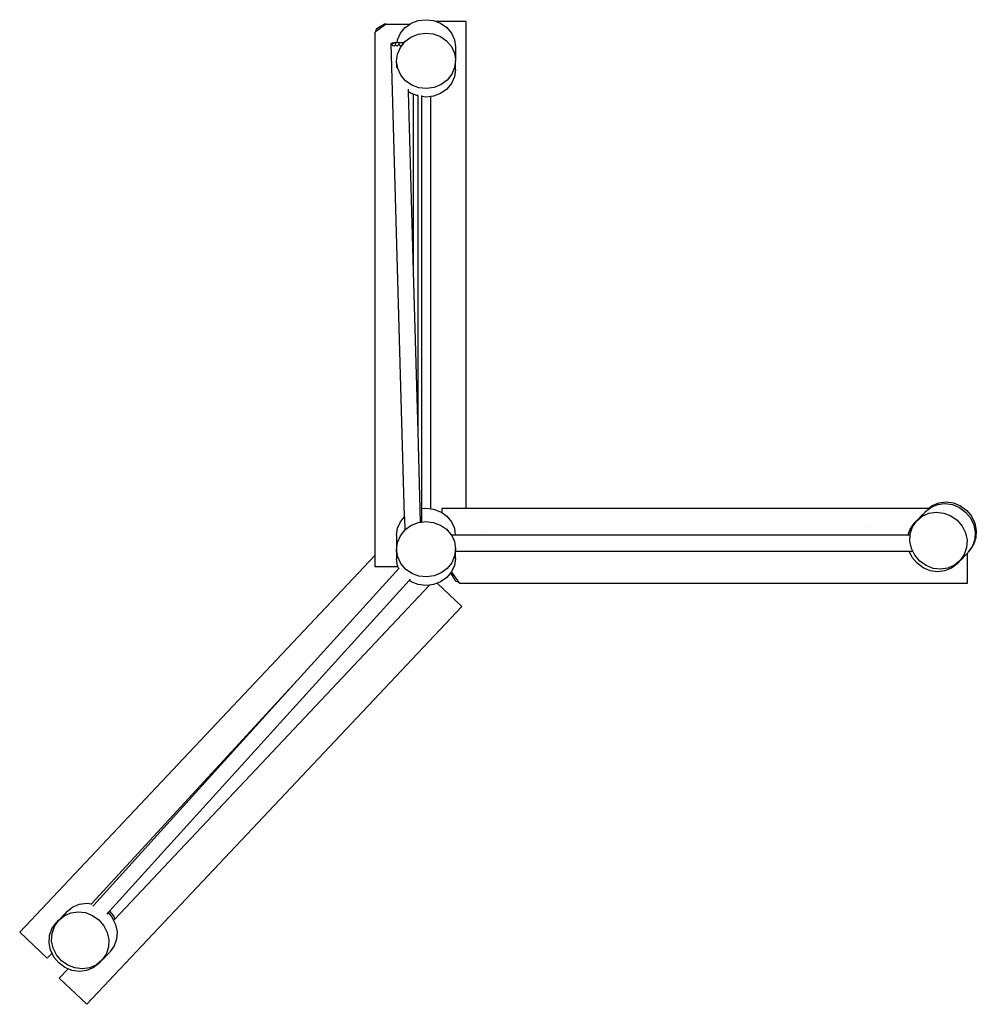
# Model space of a CAD drawing. Extents: x -121 to 117, y -124 to 120.
import ezdxf

# ---------------------------------------------------------------- set-up
doc = ezdxf.new("R2010")
doc.units = 0
doc.layers.get('0').update_dxf_attribs({"linetype": 'CONTINUOUS'})

msp = doc.modelspace()

# ---------------------------------------------------------------- linework, layer by layer
for p, q in [((-23.87, 119.54), (-22.11, 120.21)), ((-22.11, 120.21), (-20.21, 120.44)), ((-20.21, 120.44), (-18.32, 120.21)), ((-18.32, 120.21), (-17.67, 119.97)), ((-17.67, 119.97), (-16.55, 119.54)), ((-10.19, 119.97), (-17.67, 119.97)), ((-10.19, -1.07), (-10.19, 119.97)), ((-30.14, 119.35), (-32.77, 117.4)), ((-32.75, 117.43), (-32.71, 117.55)), ((-32.71, 117.55), (-32.61, 117.75)), ((-32.61, 117.75), (-32.48, 118.2)), ((-32.53, 118.17), (-32.48, 118.2)), ((-32.48, 118.2), (-32.15, 118.4)), ((-32.15, 118.4), (-30.63, 119.35)), ((-30.14, 119.35), (-30.63, 119.35)), ((-30.14, 119.35), (-24.14, 119.35)), ((-26.55, 117.07), (-25.39, 118.47)), ((-25.39, 118.47), (-24.14, 119.35)), ((-24.14, 119.35), (-23.87, 119.54)), ((-16.55, 119.54), (-15.04, 118.47)), ((-15.04, 118.47), (-13.87, 117.07)), ((-32.77, 117.4), (-32.96, 117.26)), ((-32.96, 117.26), (-32.96, -12.77)), ((-32.77, 117.4), (-32.75, 117.43)), ((-27.39, 114.73), (-27.28, 115.45)), ((-27.28, 115.45), (-26.55, 117.07)), ((-25.43, 115.01), (-23.93, 116.13)), ((-23.93, 116.13), (-22.17, 116.85)), ((-22.17, 116.85), (-20.28, 117.11)), ((-20.28, 117.11), (-18.39, 116.91)), ((-18.39, 116.91), (-16.61, 116.25)), ((-16.61, 116.25), (-15.08, 115.18)), ((-15.08, 115.18), (-13.89, 113.77)), ((-13.87, 117.07), (-13.14, 115.45)), ((-13.14, 115.45), (-12.89, 113.7)), ((-28.79, 114.57), (-28.82, 114.52)), ((-25.53, -3.15), (-28.82, 114.52)), ((-28.77, 114.5), (-28.79, 114.57)), ((-28.79, 114.57), (-28.77, 114.51)), ((-28.77, 114.51), (-28.75, 114.48)), ((-28.77, 114.51), (-28.77, 114.5)), ((-28.75, 114.43), (-28.77, 114.5)), ((-28.75, 114.43), (-28.75, 114.48)), ((-28.75, 114.48), (-28.73, 114.46)), ((-28.65, 114.2), (-28.75, 114.43)), ((-28.55, 114.7), (-28.73, 114.46)), ((-28.73, 114.46), (-28.67, 114.41)), ((-28.67, 114.41), (-28.65, 114.4)), ((-28.65, 114.4), (-28.54, 114.4)), ((-28.51, 114.03), (-28.65, 114.2)), ((-28.55, 114.7), (-28.22, 114.71)), ((-28.54, 114.4), (-28.52, 114.41)), ((-28.52, 114.41), (-28.4, 114.49)), ((-28.36, 113.92), (-28.51, 114.03)), ((-28.4, 114.49), (-28.37, 114.52)), ((-28.37, 114.52), (-28.25, 114.66)), ((-28.19, 113.89), (-28.36, 113.92)), ((-28.25, 114.66), (-28.22, 114.71)), ((-27.85, 114.72), (-28.22, 114.71)), ((-28.03, 113.93), (-28.19, 113.89)), ((-27.89, 114.05), (-28.03, 113.93)), ((-27.83, 114.12), (-27.89, 114.05)), ((-27.39, 114.73), (-27.85, 114.72)), ((-27.85, 114.72), (-27.83, 114.12)), ((-27.78, 114.05), (-27.83, 114.12)), ((-27.63, 113.94), (-27.78, 114.05)), ((-27.46, 113.91), (-27.63, 113.94)), ((-27.3, 113.95), (-27.46, 113.91)), ((-27, 114.74), (-27.39, 114.73)), ((-27.15, 114.07), (-27.3, 113.95)), ((-27.27, 111.89), (-26.57, 113.56)), ((-27.03, 114.25), (-27.15, 114.07)), ((-26.99, 114.34), (-27.03, 114.25)), ((-27, 114.74), (-26.03, 114.77)), ((-27, 114.74), (-26.99, 114.34)), ((-26.94, 114.25), (-26.99, 114.34)), ((-26.81, 114.08), (-26.94, 114.25)), ((-26.66, 113.97), (-26.81, 114.08)), ((-26.49, 113.94), (-26.66, 113.97)), ((-26.57, 113.56), (-25.99, 114.3)), ((-26.33, 113.98), (-26.49, 113.94)), ((-26.19, 114.09), (-26.33, 113.98)), ((-26.06, 114.27), (-26.19, 114.09)), ((-26.02, 114.37), (-26.06, 114.27)), ((-26.03, 114.77), (-25.63, 114.78)), ((-26.03, 114.77), (-26.02, 114.37)), ((-25.99, 114.3), (-26.02, 114.37)), ((-25.99, 114.3), (-25.62, 114.76)), ((-25.6, 114.78), (-25.63, 114.78)), ((-25.63, 114.78), (-25.62, 114.76)), ((-25.62, 114.76), (-25.6, 114.78)), ((-25.6, 114.78), (-25.43, 115.01)), ((-13.89, 113.77), (-13.13, 112.12)), ((-12.89, 113.7), (-12.89, 110.59)), ((-27.49, 110.1), (-27.27, 111.89)), ((-13.13, 112.12), (-12.89, 110.59)), ((-12.85, 110.34), (-13.07, 108.55)), ((-12.89, 110.59), (-12.85, 110.34)), ((-12.89, 109.67), (-12.85, 110.34)), ((-27.53, 109.67), (-27.49, 110.1)), ((-27.53, 109.67), (-27.53, 108.49)), ((-27.21, 108.32), (-27.49, 110.1)), ((-26.45, 106.67), (-27.21, 108.32)), ((-13.07, 108.55), (-13.78, 106.88)), ((-12.89, 107.94), (-13.14, 106.2)), ((-12.89, 107.94), (-12.89, 109.67)), ((-25.27, 105.27), (-26.45, 106.67)), ((-14.92, 105.43), (-16.42, 104.31)), ((-13.78, 106.88), (-14.92, 105.43)), ((-13.14, 106.2), (-13.87, 104.57)), ((-23.74, 104.2), (-25.27, 105.27)), ((-24.62, 103.16), (-24.6, 102.62)), ((-21.96, 103.54), (-23.74, 104.2)), ((-20.06, 103.33), (-21.96, 103.54)), ((-18.17, 103.6), (-20.06, 103.33)), ((-16.42, 104.31), (-18.17, 103.6)), ((-15.04, 103.17), (-16.55, 102.1)), ((-13.87, 104.57), (-15.04, 103.17)), ((-23.87, 102.1), (-24.6, 102.62)), ((-24.6, 102.62), (-23.35, 57.84)), ((-23.35, 101.9), (-23.87, 102.1)), ((-23.35, 101.9), (-23.35, 57.84)), ((-22.24, 101.48), (-23.35, 101.9)), ((-22.24, 101.48), (-22.24, 101.73)), ((-22.24, 101.48), (-22.24, 18)), ((-21.24, 101.32), (-21.24, 101.58)), ((-20.21, 101.2), (-21.24, 101.32)), ((-21.24, -1.13), (-21.24, 101.32)), ((-19.01, 101.34), (-20.21, 101.2)), ((-18.32, 101.43), (-19.01, 101.34)), ((-19.01, -1.15), (-19.01, 101.34)), ((-16.55, 102.1), (-18.32, 101.43)), ((-23.35, 57.84), (-22.24, 18)), ((-22.24, 18), (-21.61, -4.52)), ((105.7, -0.38), (107.36, 0.31)), ((107.1, -0.08), (108.79, 0.13)), ((107.36, 0.31), (109.17, 0.54)), ((108.79, 0.13), (108.9, 0.14)), ((108.9, 0.14), (110.74, -0.12)), ((109.17, 0.54), (111.02, 0.29)), ((111.02, 0.29), (112.77, -0.43)), ((-21.24, -1.13), (-20.21, -1)), ((-21.24, -4.47), (-21.24, -1.13)), ((-20.21, -1), (-19.01, -1.15)), ((-19.01, -1.15), (-18.32, -1.23)), ((-18.32, -1.23), (-16.55, -1.91)), ((-16.55, -1.91), (-16.23, -2.13)), ((-10.19, -1.07), (-16.23, -1.07)), ((-16.23, -1.07), (-16.23, -2.13)), ((-16.23, -2.13), (-15.04, -2.98)), ((104.84, -1.07), (-10.19, -1.07)), ((103.26, -3.02), (104.92, -2.28)), ((103.27, -2.69), (103.61, -2.33)), ((103.67, -2.3), (103.35, -2.65)), ((103.61, -2.33), (103.86, -2.07)), ((103.9, -2.05), (103.67, -2.3)), ((103.86, -2.07), (104.01, -1.92)), ((104.03, -1.91), (103.9, -2.05)), ((104.01, -1.92), (104.07, -1.86)), ((104.07, -1.86), (104.03, -1.91)), ((104.07, -1.86), (105.06, -1.07)), ((104.84, -1.07), (105.7, -0.38)), ((105.06, -1.07), (104.84, -1.07)), ((104.92, -2.28), (106.74, -2.01)), ((105.06, -1.07), (105.45, -0.76)), ((105.45, -0.76), (107.1, -0.08)), ((106.74, -2.01), (108.6, -2.23)), ((108.6, -2.23), (110.37, -2.91)), ((110.74, -0.12), (112.49, -0.84)), ((112.49, -0.84), (114.02, -1.97)), ((112.77, -0.43), (114.31, -1.56)), ((114.02, -1.97), (115.25, -3.44)), ((114.31, -1.56), (115.52, -3.03)), ((-27.28, -6), (-26.55, -4.38)), ((-26.55, -4.38), (-25.53, -3.15)), ((-25.53, -3.15), (-25.44, -6.45)), ((-23.93, -5.32), (-22.17, -4.6)), ((-22.17, -4.6), (-21.61, -4.52)), ((-21.61, -4.52), (-21.24, -4.47)), ((-21.24, -4.47), (-20.28, -4.34)), ((-20.28, -4.34), (-18.39, -4.54)), ((-18.39, -4.54), (-16.61, -5.2)), ((-15.04, -2.98), (-13.87, -4.38)), ((-13.87, -4.38), (-13.14, -6)), ((100.23, -6.23), (101.25, -4.79)), ((100.86, -5.65), (101.87, -4.17)), ((101.31, -4.72), (101.25, -4.79)), ((101.25, -4.79), (101.32, -4.73)), ((101.5, -4.51), (101.31, -4.72)), ((101.32, -4.73), (101.51, -4.53)), ((101.54, -4.47), (101.5, -4.51)), ((101.51, -4.53), (101.83, -4.2)), ((101.83, -4.2), (102.27, -3.74)), ((101.87, -4.17), (103.26, -3.02)), ((102.42, -3.64), (101.87, -4.17)), ((103.27, -2.69), (102.27, -3.74)), ((102.42, -3.64), (103.35, -2.65)), ((110.37, -2.91), (111.93, -4.01)), ((111.93, -4.01), (113.17, -5.46)), ((115.25, -3.44), (116.07, -5.14)), ((115.52, -3.03), (116.34, -4.74)), ((116.34, -4.74), (116.7, -6.56)), ((-27.53, -7.75), (-27.28, -6)), ((-26.57, -7.88), (-25.44, -6.45)), ((-25.44, -6.45), (-25.43, -6.44)), ((-25.43, -6.44), (-23.93, -5.32)), ((-16.61, -5.2), (-15.08, -6.27)), ((-15.08, -6.27), (-13.9, -7.67)), ((-13.14, -6), (-12.9, -7.67)), ((-6.12, -6.96), (-6.11, -6.96)), ((89.59, -5.92), (89.59, -5.92)), ((99.74, -7.67), (100.23, -6.23)), ((100.28, -7.37), (100.86, -5.65)), ((113.17, -5.46), (114.01, -7.16)), ((114.01, -7.16), (114.39, -8.99)), ((116.07, -5.14), (116.44, -6.96)), ((116.44, -6.96), (116.32, -8.77)), ((116.7, -6.56), (116.58, -8.39)), ((-27.53, -7.75), (-27.53, -11.78)), ((-27.49, -11.34), (-27.27, -9.56)), ((-27.27, -9.56), (-26.57, -7.88)), ((-13.9, -7.67), (-13.89, -7.68)), ((-13.9, -7.67), (-12.9, -7.67)), ((-13.89, -7.68), (-13.13, -9.33)), ((-13.13, -9.33), (-12.85, -11.11)), ((-12.9, -7.67), (99.74, -7.67)), ((99.74, -7.67), (100.26, -7.67)), ((100.17, -9.21), (100.26, -7.67)), ((100.56, -11.04), (100.17, -9.21)), ((100.26, -7.67), (100.28, -7.37)), ((114.39, -8.99), (114.29, -10.83)), ((116.32, -8.77), (115.76, -10.39)), ((116.58, -8.39), (115.98, -10.09)), ((-27.53, -11.78), (-27.49, -11.34)), ((-27.53, -11.78), (-27.53, -13.51)), ((-27.21, -13.12), (-27.49, -11.34)), ((-12.85, -11.11), (-13.07, -12.89)), ((-12.89, -11.67), (-12.85, -11.11)), ((-12.89, -11.67), (99.96, -11.67)), ((-12.89, -11.78), (-12.89, -11.67)), ((-12.89, -13.51), (-12.89, -11.78)), ((100.73, -13.25), (99.96, -11.67)), ((99.96, -11.67), (100.87, -11.67)), ((100.87, -11.67), (100.56, -11.04)), ((101.4, -12.74), (100.87, -11.67)), ((114.29, -10.83), (113.71, -12.55)), ((114.47, -12.18), (114.32, -12.34)), ((114.55, -12.09), (114.47, -12.18)), ((114.47, -19.68), (114.47, -12.18)), ((114.69, -11.95), (114.55, -12.09)), ((114.71, -11.91), (114.69, -11.95)), ((115.7, -10.51), (114.71, -11.91)), ((114.73, -11.9), (114.71, -11.91)), ((115.74, -10.46), (114.73, -11.9)), ((115.74, -10.46), (115.7, -10.51)), ((115.76, -10.39), (115.74, -10.46)), ((115.98, -10.09), (115.76, -10.39)), ((-32.96, -12.77), (-121.26, -106.48)), ((-32.96, -12.77), (-32.96, -15.48)), ((-27.28, -15.25), (-27.53, -13.51)), ((-26.45, -14.77), (-27.21, -13.12)), ((-13.78, -14.57), (-14.92, -16.01)), ((-13.07, -12.89), (-13.78, -14.57)), ((-12.89, -13.51), (-13.14, -15.25)), ((101.95, -14.72), (100.73, -13.25)), ((102.64, -14.19), (101.4, -12.74)), ((104.2, -15.3), (102.64, -14.19)), ((112.64, -14.07), (111.3, -15.18)), ((111.97, -14.77), (112.16, -14.57)), ((112.16, -14.57), (112.48, -14.24)), ((112.48, -14.24), (112.64, -14.07)), ((112.69, -14.03), (112.64, -14.07)), ((113.71, -12.55), (112.69, -14.03)), ((113.08, -13.68), (112.69, -14.03)), ((114, -12.69), (113.08, -13.68)), ((114.32, -12.34), (114, -12.69)), ((114.47, -13.37), (114.47, -13.36)), ((-26.93, -16.03), (-52.04, -43.72)), ((-32.96, -15.48), (-27.18, -15.48)), ((-27.18, -15.48), (-27.28, -15.25)), ((-26.93, -16.03), (-27.18, -15.48)), ((-26.91, -16.01), (-26.93, -16.03)), ((-26.91, -16.01), (-26.85, -15.94)), ((-25.27, -16.18), (-26.45, -14.77)), ((-23.74, -17.25), (-25.27, -16.18)), ((-16.42, -17.13), (-18.17, -17.85)), ((-14.92, -16.01), (-16.42, -17.13)), ((-13.87, -16.88), (-15.04, -18.27)), ((-13.86, -16.85), (-13.87, -16.88)), ((-13.14, -15.25), (-13.86, -16.85)), ((-13.86, -16.92), (-13.86, -16.85)), ((-13.86, -16.92), (-12, -19.5)), ((-13.86, -16.92), (-13.86, -17.4)), ((103.49, -15.85), (101.95, -14.72)), ((105.23, -16.57), (103.49, -15.85)), ((105.96, -15.98), (104.2, -15.3)), ((107.07, -16.83), (105.23, -16.57)), ((107.82, -16.19), (105.96, -15.98)), ((108.88, -16.61), (107.07, -16.83)), ((109.64, -15.92), (107.82, -16.19)), ((110.53, -15.93), (108.88, -16.61)), ((111.3, -15.18), (109.64, -15.92)), ((111.9, -14.83), (110.53, -15.93)), ((110.53, -15.93), (110.59, -15.87)), ((111.92, -14.81), (110.59, -15.87)), ((111.9, -14.83), (111.97, -14.77)), ((111.92, -14.81), (111.9, -14.83)), ((111.97, -14.77), (111.92, -14.81)), ((-24.38, -18.99), (-98.94, -101.22)), ((-24.11, -18.69), (-24.38, -18.99)), ((-23.87, -19.35), (-24.38, -18.99)), ((-22.11, -20.02), (-23.87, -19.35)), ((-21.96, -17.91), (-23.74, -17.25)), ((-20.06, -18.12), (-21.96, -17.91)), ((-18.17, -17.85), (-20.06, -18.12)), ((-16.55, -19.35), (-17.44, -19.68)), ((-15.04, -18.27), (-16.55, -19.35)), ((-12.95, -18.89), (-13.86, -17.4)), ((-12.76, -19.22), (-12.95, -18.89)), ((-12.33, -19.35), (-12.76, -19.22)), ((-12.73, -19.26), (-12.76, -19.22)), ((-12.15, -19.44), (-12.33, -19.35)), ((-12.03, -19.48), (-12.15, -19.44)), ((-12, -19.5), (-12.03, -19.48)), ((-12, -19.5), (-11.87, -19.68)), ((-97.59, -103.17), (-19.35, -20.14)), ((-20.21, -20.25), (-22.11, -20.02)), ((-19.35, -20.14), (-20.21, -20.25)), ((-18.32, -20.02), (-19.35, -20.14)), ((-17.44, -19.68), (-18.32, -20.02)), ((-17.44, -19.68), (-11.31, -25.46)), ((-11.87, -19.68), (114.47, -19.68)), ((-104.52, -124.38), (-11.31, -25.46)), ((-103.41, -99.39), (-52.21, -43.9)), ((-102.81, -99.72), (-52.21, -43.9)), ((-52.04, -43.72), (-52.21, -43.9)), ((-109.41, -101.23), (-108.03, -100.13)), ((-108.03, -100.13), (-106.39, -99.44)), ((-106.39, -99.44), (-104.58, -99.22)), ((-104.58, -99.22), (-103.41, -99.39)), ((-103.58, -99.58), (-103.41, -99.39)), ((-102.81, -99.72), (-103.06, -99.99)), ((-111.61, -103.53), (-110.22, -102.38)), ((-110.21, -102.05), (-111.21, -103.1)), ((-111.06, -103.01), (-110.14, -102.02)), ((-110.22, -102.38), (-108.56, -101.65)), ((-110.21, -102.05), (-109.87, -101.7)), ((-109.81, -101.67), (-110.14, -102.02)), ((-109.87, -101.7), (-109.62, -101.44)), ((-109.59, -101.42), (-109.81, -101.67)), ((-109.62, -101.44), (-109.47, -101.28)), ((-109.45, -101.27), (-109.59, -101.42)), ((-109.47, -101.28), (-109.41, -101.23)), ((-109.41, -101.23), (-109.45, -101.27)), ((-108.56, -101.65), (-106.74, -101.38)), ((-106.74, -101.38), (-104.88, -101.59)), ((-104.88, -101.59), (-103.11, -102.27)), ((-103.11, -102.27), (-101.56, -103.38)), ((-99.26, -101.57), (-99.61, -101.96)), ((-98.94, -101.22), (-99.26, -101.57)), ((-99.26, -101.57), (-98.24, -102.8)), ((-98.94, -101.22), (-97.96, -102.4)), ((-98.24, -102.8), (-97.9, -103.5)), ((-97.96, -102.4), (-97.59, -103.17)), ((-113.25, -105.6), (-112.23, -104.16)), ((-113.21, -106.74), (-112.63, -105.02)), ((-112.63, -105.02), (-111.61, -103.53)), ((-112.17, -104.08), (-112.23, -104.16)), ((-112.23, -104.16), (-112.17, -104.09)), ((-111.98, -103.88), (-112.17, -104.08)), ((-112.17, -104.09), (-111.97, -103.9)), ((-111.67, -103.54), (-111.98, -103.88)), ((-111.97, -103.9), (-111.65, -103.56)), ((-111.67, -103.53), (-111.67, -103.54)), ((-111.65, -103.56), (-111.48, -103.39)), ((-111.06, -103.01), (-111.61, -103.53)), ((-111.48, -103.39), (-111.21, -103.1)), ((-101.56, -103.38), (-100.32, -104.83)), ((-100.32, -104.83), (-99.48, -106.52)), ((-97.9, -103.5), (-97.59, -103.17)), ((-97.9, -103.5), (-97.41, -104.5)), ((-97.41, -104.5), (-97.05, -106.32)), ((-121.26, -106.48), (-114.42, -112.92)), ((-113.94, -109.1), (-113.83, -107.28)), ((-113.83, -107.28), (-113.25, -105.6)), ((-113.31, -108.58), (-113.21, -106.74)), ((-99.48, -106.52), (-99.09, -108.36)), ((-97.05, -106.32), (-97.16, -108.14)), ((-113.58, -110.92), (-113.94, -109.1)), ((-112.93, -110.41), (-113.31, -108.58)), ((-99.09, -108.36), (-99.2, -110.19)), ((-97.78, -109.87), (-98.77, -111.28)), ((-97.74, -109.82), (-98.76, -111.27)), ((-97.74, -109.82), (-97.78, -109.87)), ((-97.16, -108.14), (-97.74, -109.82)), ((-113.22, -111.65), (-114.42, -112.92)), ((-113.22, -111.65), (-113.58, -110.92)), ((-112.75, -112.62), (-113.22, -111.65)), ((-112.09, -112.11), (-112.93, -110.41)), ((-110.85, -113.56), (-112.09, -112.11)), ((-99.78, -111.91), (-100.79, -113.4)), ((-99.48, -112.06), (-100.41, -113.05)), ((-99.2, -110.19), (-99.78, -111.91)), ((-99.16, -111.71), (-99.48, -112.06)), ((-98.93, -111.46), (-99.16, -111.71)), ((-98.8, -111.31), (-98.93, -111.46)), ((-98.77, -111.28), (-98.8, -111.31)), ((-98.76, -111.27), (-98.77, -111.28)), ((-111.53, -114.09), (-112.75, -112.62)), ((-110, -115.22), (-111.53, -114.09)), ((-109.29, -114.66), (-110.85, -113.56)), ((-107.52, -115.34), (-109.29, -114.66)), ((-102.18, -114.55), (-103.84, -115.28)), ((-101.58, -114.2), (-102.96, -115.3)), ((-101.56, -114.17), (-102.89, -115.23)), ((-100.84, -113.44), (-102.18, -114.55)), ((-101.58, -114.2), (-101.51, -114.13)), ((-101.56, -114.17), (-101.58, -114.2)), ((-101.51, -114.13), (-101.56, -114.17)), ((-101.51, -114.13), (-101.32, -113.94)), ((-101.32, -113.94), (-101, -113.6)), ((-101, -113.6), (-100.84, -113.44)), ((-100.79, -113.4), (-100.84, -113.44)), ((-100.41, -113.05), (-100.79, -113.4)), ((-111.43, -117.86), (-109.24, -115.53)), ((-109.24, -115.53), (-110, -115.22)), ((-108.25, -115.94), (-109.24, -115.53)), ((-106.41, -116.2), (-108.25, -115.94)), ((-105.66, -115.55), (-107.52, -115.34)), ((-104.61, -115.98), (-106.41, -116.2)), ((-103.84, -115.28), (-105.66, -115.55)), ((-102.96, -115.3), (-104.61, -115.98)), ((-102.96, -115.3), (-102.89, -115.23)), ((-104.52, -124.38), (-111.43, -117.86))]:
    msp.add_line(p, q)

doc.saveas('drawing.dxf')
